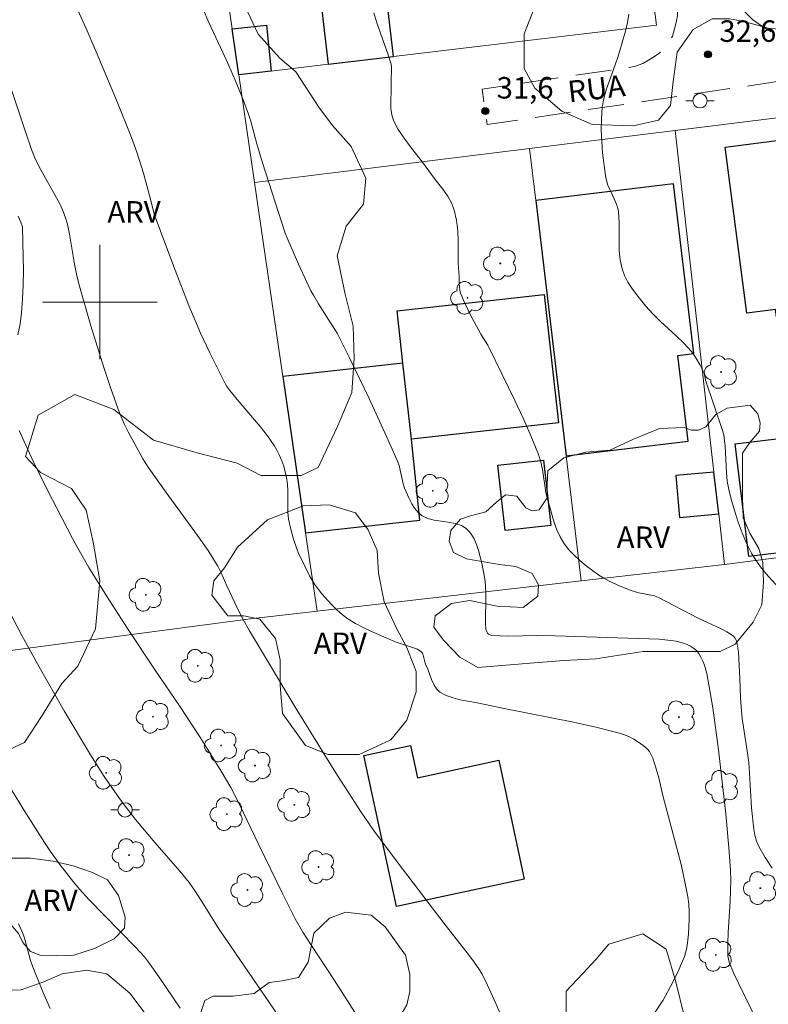
# Model space of a CAD drawing. Units: metres. Extents: x 285056 to 285571, y 1658826 to 1659390.
# Drawn here: x 285294 to 285347, y 1659051 to 1659120 of the extents above; entities that cross this region are included whole.
import ezdxf

# ---------------------------------------------------------------- set-up
doc = ezdxf.new("R2010")
doc.units = ezdxf.units.M
doc.header["$MEASUREMENT"] = 0
doc.linetypes.add('HIDDEN', pattern=[0.375, 0.25, -0.125])
for name, color, linetype, lineweight, true_color in [('Arvores_Isoladas', 7, 'Continuous', 18, 0x00ff33), ('Curvas_Intermediarias', 7, 'Continuous', 9, 0x783c14), ('Curvas_Mestras', 7, 'Continuous', 20, 0x783c14), ('Pto_Cotado', 7, 'Continuous', 9, 0x783c14), ('Topon_Pto_Cotado', 7, 'Continuous', 9, 0x783c14), ('Topon_Vegetacao', 7, 'Continuous', 9, 0x00ff33), ('Vegetacao', 7, 'Orla8', 9, 0x00ff33)]:
    doc.layers.add(name, color=color, linetype=linetype, lineweight=lineweight, true_color=true_color)
for name, color, linetype, lineweight in [('Edificacoes', 7, 'Continuous', 30), ('Malha_Coordenadas', 7, 'Continuous', 15), ('Muro_Grade', 8, 'Continuous', 20), ('Nao_Pavimentada_S_Mfio', 10, 'HIDDEN', 15), ('Poste', 7, 'Continuous', 9), ('Topon_de_Vias', 7, 'Continuous', 9)]:
    doc.layers.add(name, color=color, linetype=linetype, lineweight=lineweight)
doc.styles.add('Arial', font='arial.ttf', dxfattribs={"height": 1.5})
doc.styles.get("Standard").update_dxf_attribs({"font": 'arial.ttf'})
doc.linetypes.add('Orla8', pattern='A,6,-0.5,["V",Standard,S=1,R=0,X=-0.5,Y=-1],-0.5,6,-0.5,["V",Standard,S=1,R=0,X=-0.5,Y=-1],-0.5', length=14)

# ---------------------------------------------------------------- blocks, each defined once
blk = doc.blocks.new('Cotas')
at = {"layer": 'Pto_Cotado'}
blk.add_hatch(color=256, dxfattribs=at).paths.add_polyline_path([(0, 0.24, 1), (0, -0.24, 1)])
at = {"layer": 'Pto_Cotado', "lineweight": -3}
blk.add_lwpolyline([(0, -0.24, -1), (0, 0.24, -1)], format="xyb", close=True, dxfattribs=at)
blk = doc.blocks.new('Arvore')
at = {"layer": 'Arvores_Isoladas'}
blk.add_lwpolyline([(-0.718, 0.493, 0.872324), (-0.722, -0.551, 0.862983), (0.284, -0.827, 0.900105), (0.89, 0.029, 0.863155), (0.262, 0.861, 0.882486)], format="xyb", close=True, dxfattribs=at)
blk.add_circle((0, 0), 0.0286, dxfattribs=at)
blk = doc.blocks.new('Poste')
at = {"layer": 'Poste'}
for points in [[(-0.5, 0), (-1, 0)], [(0.5, 0), (1, 0)]]:
    blk.add_lwpolyline(points, dxfattribs=at)
blk.add_lwpolyline([(0, 0.5, 1), (0, -0.5, 1)], format="xyb", close=True, dxfattribs=at)

msp = doc.modelspace()

# ---------------------------------------------------------------- linework, layer by layer
at = {"layer": 'Curvas_Intermediarias', "flags": 128}
for points, elevation in [([(285338.619, 1659050.128), (285339.189, 1659050.989), (285339.329, 1659051.219), (285340.009, 1659052.479), (285340.439, 1659053.339), (285340.63, 1659053.78), (285340.82, 1659054.28), (285340.97, 1659054.79), (285341.02, 1659055.05), (285341.1, 1659055.83), (285341.16, 1659056.881), (285341.16, 1659057.411), (285341.13, 1659057.931), (285341.07, 1659058.451), (285340.84, 1659059.622), (285340.569, 1659060.792), (285339.339, 1659065.444), (285339.039, 1659066.755), (285338.859, 1659067.395), (285338.619, 1659068.145), (285338.509, 1659068.375), (285338.389, 1659068.595), (285338.229, 1659068.776), (285337.938, 1659069.026), (285337.628, 1659069.256), (285337.288, 1659069.456), (285336.938, 1659069.646), (285336.568, 1659069.796), (285336.198, 1659069.916), (285334.647, 1659070.306), (285333.077, 1659070.646), (285328.345, 1659071.577), (285326.244, 1659072.027), (285325.173, 1659072.217), (285324.663, 1659072.347), (285324.183, 1659072.517), (285323.753, 1659072.757), (285323.513, 1659072.987), (285323.313, 1659073.287), (285323.163, 1659073.627), (285322.893, 1659074.358), (285322.742, 1659074.708), (285322.692, 1659074.858), (285322.582, 1659075.338), (285322.522, 1659075.478), (285322.422, 1659075.588), (285322.182, 1659075.738), (285321.902, 1659075.848), (285320.982, 1659076.138), (285320.692, 1659076.249), (285318.961, 1659076.989), (285318.391, 1659077.259), (285317.841, 1659077.549), (285317.31, 1659077.879), (285316.91, 1659078.169), (285316.54, 1659078.499), (285316.18, 1659078.86), (285315.51, 1659079.61), (285315.199, 1659080), (285314.989, 1659080.28), (285314.649, 1659080.88), (285314.029, 1659082.121), (285313.879, 1659082.431), (285313.759, 1659082.751), (285313.529, 1659083.441), (285313.329, 1659084.142), (285313.179, 1659084.842), (285313.129, 1659085.322), (285313.119, 1659086.793), (285313.099, 1659087.273), (285313.029, 1659087.753), (285312.949, 1659088.133), (285312.839, 1659088.523), (285312.708, 1659088.904), (285312.548, 1659089.284), (285312.368, 1659089.644), (285312.168, 1659089.984), (285311.698, 1659090.654), (285311.198, 1659091.304), (285309.597, 1659093.185), (285309.077, 1659093.825), (285308.867, 1659094.106), (285308.737, 1659094.306), (285307.666, 1659096.446), (285307.026, 1659097.817), (285306.216, 1659099.748), (285305.246, 1659102.229), (285303.805, 1659106.06), (285303.465, 1659107.441), (285303.035, 1659109.001), (285302.574, 1659110.462), (285302.214, 1659111.492), (285301.154, 1659114.093), (285299.743, 1659117.485), (285299.043, 1659119.115), (285297.893, 1659121.636)], 29), ([(285346.962, 1659060.462), (285346.462, 1659061.203), (285346.012, 1659061.963), (285345.852, 1659062.343), (285345.742, 1659062.753), (285345.672, 1659063.173), (285345.501, 1659064.654), (285345.371, 1659067.085), (285345.321, 1659067.825), (285345.231, 1659068.495), (285344.861, 1659070.906), (285344.801, 1659071.437), (285344.751, 1659072.347), (285344.701, 1659073.698), (285344.591, 1659075.548), (285344.491, 1659076.229), (285344.421, 1659076.419), (285344.371, 1659076.519), (285344.231, 1659076.679), (285344.151, 1659076.739), (285343.781, 1659076.959), (285343.391, 1659077.159), (285341.79, 1659077.919), (285339.009, 1659079.37), (285338.729, 1659079.47), (285337.638, 1659079.69), (285337.098, 1659079.85), (285336.328, 1659080.15), (285335.568, 1659080.5), (285335.207, 1659080.7), (285334.857, 1659080.92), (285333.957, 1659081.581), (285333.527, 1659081.941), (285333.117, 1659082.321), (285332.736, 1659082.721), (285332.406, 1659083.151), (285332.136, 1659083.601), (285331.916, 1659084.092), (285331.726, 1659084.602), (285331.276, 1659086.162), (285331.156, 1659086.693), (285330.906, 1659088.303), (285330.796, 1659088.833), (285330.636, 1659089.344), (285330.125, 1659090.614), (285329.565, 1659091.875), (285328.985, 1659093.125), (285327.164, 1659096.847), (285327.084, 1659096.997), (285326.604, 1659097.757), (285325.844, 1659099.168), (285325.383, 1659100.128), (285325.193, 1659100.618), (285325.133, 1659100.838), (285325.083, 1659101.288), (285325.083, 1659101.759), (285325.033, 1659102.729), (285325.023, 1659104.23), (285324.993, 1659104.98), (285324.913, 1659105.71), (285324.753, 1659106.41), (285324.573, 1659106.891), (285324.323, 1659107.341), (285324.013, 1659107.781), (285323.353, 1659108.641), (285322.602, 1659109.672), (285321.682, 1659110.842), (285321.242, 1659111.442), (285320.842, 1659112.053), (285320.512, 1659112.683), (285320.382, 1659113.083), (285320.321, 1659113.513), (285320.311, 1659113.953), (285320.332, 1659114.854), (285320.332, 1659115.514), (285320.372, 1659116.184), (285320.372, 1659116.404), (285320.332, 1659116.624), (285320.121, 1659117.345), (285319.351, 1659119.496), (285319.121, 1659120.206)], 31), ([(285347.842, 1659079.57), (285346.522, 1659081.04), (285346.142, 1659081.501), (285345.802, 1659081.971), (285345.511, 1659082.461), (285345.161, 1659083.161), (285344.861, 1659083.882), (285344.581, 1659084.622), (285344.341, 1659085.372), (285344.121, 1659086.132), (285343.931, 1659086.893), (285343.821, 1659087.493), (285343.761, 1659088.093), (285343.671, 1659089.924), (285343.601, 1659090.524), (285343.571, 1659090.714), (285343.461, 1659091.094), (285342.3, 1659094.536), (285342.23, 1659094.906), (285342.18, 1659095.076), (285341.92, 1659095.596), (285341.63, 1659096.106), (285341.47, 1659096.346), (285341.29, 1659096.577), (285340.78, 1659097.117), (285340.249, 1659097.637), (285339.159, 1659098.647), (285338.629, 1659099.168), (285338.139, 1659099.718), (285337.478, 1659100.528), (285337.158, 1659100.958), (285336.878, 1659101.398), (285336.648, 1659101.849), (285336.468, 1659102.319), (285336.338, 1659102.939), (285336.278, 1659103.579), (285336.268, 1659104.24), (285336.268, 1659105.56), (285336.218, 1659106.33), (285336.168, 1659106.55), (285336.058, 1659106.881), (285335.928, 1659107.211), (285335.487, 1659108.171), (285335.377, 1659108.501), (285335.307, 1659108.831), (285335.107, 1659110.422), (285335.047, 1659111.222), (285335.017, 1659112.033), (285335.027, 1659112.823), (285335.077, 1659113.613), (285335.187, 1659114.224), (285335.357, 1659114.814), (285335.998, 1659116.574), (285336.188, 1659117.175), (285336.698, 1659118.925), (285336.838, 1659119.516), (285336.938, 1659120.106)], 32), ([(285328.565, 1659048.908), (285327.664, 1659050.989), (285326.964, 1659052.529), (285326.674, 1659053.079), (285326.514, 1659053.349), (285326.134, 1659053.89), (285325.744, 1659054.42), (285324.103, 1659056.501), (285320.752, 1659060.892), (285319.111, 1659063.103), (285318.241, 1659064.364), (285316.59, 1659066.925), (285315.7, 1659068.345), (285313.759, 1659071.517), (285310.458, 1659077.019), (285310.007, 1659077.829), (285309.607, 1659078.599), (285308.867, 1659080.17), (285308.477, 1659081.09), (285308.227, 1659081.551), (285307.897, 1659082.111), (285307.556, 1659082.651), (285306.826, 1659083.681), (285304.625, 1659086.703), (285303.415, 1659088.403), (285303.005, 1659089.054), (285302.815, 1659089.384), (285301.974, 1659090.924), (285301.714, 1659091.455), (285301.484, 1659091.985), (285301.264, 1659092.525), (285300.764, 1659093.966), (285300.274, 1659095.416), (285299.373, 1659098.327), (285298.533, 1659101.268), (285298.363, 1659101.949), (285298.233, 1659102.649), (285297.883, 1659104.75), (285297.733, 1659105.44), (285297.583, 1659105.94), (285297.392, 1659106.43), (285297.172, 1659106.911), (285296.652, 1659107.871), (285295.852, 1659109.282), (285295.592, 1659109.762), (285295.432, 1659110.112), (285295.232, 1659110.652), (285294.781, 1659111.953), (285293.281, 1659116.434)], 28), ([(285294.291, 1659106), (285294.481, 1659105.57), (285294.591, 1659105.25), (285294.621, 1659104.16), (285294.651, 1659102.189), (285294.641, 1659101.198), (285294.601, 1659100.218), (285294.521, 1659099.238), (285294.421, 1659098.467), (285294.271, 1659097.697)], 27), ([(285294.371, 1659091.014), (285294.831, 1659089.994), (285295.342, 1659088.894), (285296.412, 1659086.723), (285296.962, 1659085.642), (285298.083, 1659083.491), (285298.453, 1659082.811), (285299.233, 1659081.461), (285300.454, 1659079.47), (285301.924, 1659077.189), (285303.855, 1659074.288), (285305.606, 1659071.717), (285307.026, 1659069.546), (285308.477, 1659067.235), (285309.147, 1659066.085), (285309.727, 1659064.954), (285311.098, 1659062.083), (285312.779, 1659058.632), (285313.639, 1659056.921), (285314.169, 1659055.991), (285314.769, 1659055.04), (285316.38, 1659052.609), (285319.221, 1659048.147)], 27), ([(285293.491, 1659078.74), (285294.541, 1659076.699), (285295.752, 1659074.508), (285297.502, 1659071.437), (285299.343, 1659068.375), (285300.294, 1659066.865), (285301.204, 1659065.544), (285301.624, 1659064.974), (285302.494, 1659063.854), (285303.825, 1659062.243), (285305.586, 1659060.242), (285306.226, 1659059.442), (285306.646, 1659058.852), (285307.226, 1659057.931), (285308.257, 1659056.271), (285314.569, 1659047.057)], 26), ([(285294.311, 1659056.561), (285294.581, 1659055.951), (285294.721, 1659055.57), (285295.152, 1659054), (285295.282, 1659053.61), (285296.002, 1659051.819), (285296.532, 1659050.638)], 24)]:
    msp.add_lwpolyline(points, dxfattribs=dict(at, elevation=elevation))
at = {"layer": 'Curvas_Mestras', "flags": 128}
for points, elevation in [([(285346.032, 1659049.508), (285344.601, 1659052.409), (285344.261, 1659053.139), (285343.961, 1659053.88), (285343.901, 1659054.09), (285343.861, 1659054.31), (285343.851, 1659054.54), (285343.861, 1659055.22), (285343.891, 1659055.951), (285344.021, 1659058.141), (285344.051, 1659058.872), (285344.061, 1659059.602), (285344.041, 1659060.262), (285343.961, 1659061.593), (285343.711, 1659064.244), (285343.201, 1659068.716), (285342.8, 1659071.647), (285342.54, 1659073.257), (285342.38, 1659074.048), (285342.22, 1659074.628), (285342.11, 1659074.918), (285341.98, 1659075.188), (285341.83, 1659075.438), (285341.66, 1659075.658), (285341.47, 1659075.828), (285341.25, 1659075.968), (285341.01, 1659076.078), (285340.76, 1659076.178), (285340.239, 1659076.309), (285339.659, 1659076.389), (285339.069, 1659076.439), (285331.796, 1659076.689), (285330.506, 1659076.709), (285328.565, 1659076.669), (285327.925, 1659076.679), (285327.304, 1659076.719), (285327.224, 1659076.749), (285327.144, 1659076.799), (285327.074, 1659076.869), (285327.024, 1659076.959), (285326.964, 1659077.139), (285326.934, 1659077.529), (285326.924, 1659077.939), (285326.964, 1659079.17), (285326.964, 1659079.57), (285326.934, 1659080.23), (285326.894, 1659080.67), (285326.664, 1659081.761), (285326.444, 1659082.631), (285326.304, 1659083.051), (285326.134, 1659083.451), (285326.034, 1659083.641), (285325.914, 1659083.822), (285325.774, 1659084.002), (285325.614, 1659084.152), (285325.444, 1659084.282), (285325.253, 1659084.382), (285324.813, 1659084.532), (285324.333, 1659084.612), (285323.353, 1659084.752), (285322.903, 1659084.872), (285322.502, 1659085.062), (285322.222, 1659085.292), (285321.992, 1659085.582), (285321.782, 1659085.912), (285321.602, 1659086.272), (285321.282, 1659086.993), (285321.172, 1659087.303), (285320.902, 1659088.583), (285320.792, 1659088.894), (285320.141, 1659090.354), (285318.801, 1659093.255), (285317.41, 1659096.146), (285316.58, 1659097.817), (285315.98, 1659098.737), (285315.27, 1659099.868), (285314.909, 1659100.478), (285314.739, 1659100.788), (285314.449, 1659101.398), (285313.879, 1659102.639), (285313.049, 1659104.52), (285312.929, 1659104.82), (285311.358, 1659109.712), (285310.958, 1659111.052), (285310.518, 1659112.703), (285310.388, 1659113.113), (285310.057, 1659114.013), (285309.517, 1659115.344), (285308.917, 1659116.725), (285307.606, 1659119.516), (285307.206, 1659120.466)], 30), ([(285293.801, 1659065.974), (285294.711, 1659064.474), (285296.122, 1659062.243), (285296.542, 1659061.623), (285297.202, 1659060.712), (285298.103, 1659059.542), (285298.573, 1659058.972), (285299.253, 1659058.231), (285302.484, 1659054.93), (285303.105, 1659054.25), (285303.385, 1659053.89), (285304.145, 1659052.839), (285305.616, 1659050.678)], 25)]:
    msp.add_lwpolyline(points, dxfattribs=dict(at, elevation=elevation))
at = {"layer": 'Edificacoes', "flags": 128}
for points in [[(285308.741, 1659122.435), (285315.176, 1659123.176), (285315.932, 1659116.608), (285320.497, 1659117.15), (285319.345, 1659127.163), (285308.272, 1659125.648)], [(285309.699, 1659115.867), (285309.23, 1659119.085), (285311.638, 1659119.332), (285311.966, 1659116.136)], [(285350.511, 1659111.711), (285352.036, 1659100.064), (285351.585, 1659100.005), (285352.412, 1659093.693), (285349.915, 1659093.366), (285349.15, 1659099.204), (285347.261, 1659098.957), (285347.194, 1659099.473), (285345.19, 1659099.211), (285343.67, 1659110.815)], [(285332.564, 1659089.256), (285341.088, 1659090.289), (285340.364, 1659096.26), (285341.49, 1659096.397), (285340.054, 1659108.252), (285330.438, 1659107.087)], [(285321.753, 1659090.426), (285321.165, 1659095.727), (285320.76, 1659099.379), (285331.031, 1659100.518), (285332.024, 1659091.566)], [(285321.165, 1659095.727), (285312.772, 1659094.805), (285314.366, 1659083.878), (285322.355, 1659084.756), (285321.753, 1659090.426)], [(285345.329, 1659082.22), (285344.38, 1659090.099), (285352.655, 1659091.095), (285353.603, 1659083.216)], [(285330.983, 1659088.964), (285331.49, 1659084.396), (285328.301, 1659084.042), (285327.794, 1659088.61)], [(285342.887, 1659088.122), (285340.221, 1659087.887), (285340.48, 1659084.95), (285343.219, 1659085.192)], [(285320.706, 1659057.772), (285318.444, 1659068.315), (285321.703, 1659069.015), (285322.185, 1659066.767), (285327.862, 1659067.985), (285329.641, 1659059.689)]]:
    msp.add_lwpolyline(points, close=True, dxfattribs=at)
at = {"layer": 'Malha_Coordenadas', "flags": 128}
for points in [[(285300, 1659104), (285300, 1659096)], [(285304, 1659100), (285296, 1659100)]]:
    msp.add_lwpolyline(points, dxfattribs=at)
at = {"layer": 'Muro_Grade', "flags": 128}
for points in [[(285309.699, 1659115.867), (285311.966, 1659116.136), (285315.932, 1659116.608), (285320.497, 1659117.15), (285338.864, 1659119.334), (285337.518, 1659129.648)], [(285309.699, 1659115.867), (285309.23, 1659119.085), (285308.741, 1659122.435), (285308.272, 1659125.648)], [(285310.796, 1659108.351), (285309.699, 1659115.867)], [(285340.187, 1659111.99), (285359.47, 1659114.378)], [(285330.004, 1659110.729), (285340.187, 1659111.99)], [(285340.187, 1659111.99), (285342.887, 1659088.122), (285343.219, 1659085.192), (285343.618, 1659081.669)], [(285310.796, 1659108.351), (285330.004, 1659110.729)], [(285330.004, 1659110.729), (285330.438, 1659107.087), (285332.564, 1659089.256), (285333.606, 1659080.517)], [(285315.166, 1659078.395), (285314.366, 1659083.878), (285312.772, 1659094.805), (285310.796, 1659108.351)], [(285343.618, 1659081.669), (285363.689, 1659084.239)], [(285333.606, 1659080.517), (285343.618, 1659081.669)], [(285315.166, 1659078.395), (285333.606, 1659080.517)], [(285315.166, 1659078.395), (285310.507, 1659077.859), (285287.731, 1659074.869), (285264.745, 1659071.778)]]:
    msp.add_lwpolyline(points, dxfattribs=at)
at = {"layer": 'Nao_Pavimentada_S_Mfio', "ltscale": 10, "flags": 128}
msp.add_lwpolyline([(285289.465, 1658831.176), (285287.004, 1658849.645), (285282.89, 1658881.99), (285281.29, 1658892.639), (285278.8, 1658910.874), (285276.199, 1658935.212), (285270.082, 1658986.209), (285267.018, 1659017.114), (285265.316, 1659033.787), (285260.927, 1659066.578), (285260.903, 1659066.731), (285258.046, 1659091.65), (285255.661, 1659111.699), (285251.606, 1659138.082), (285248.721, 1659161.552), (285247.713, 1659170.099), (285246.575, 1659179.418), (285245.827, 1659186.647), (285245.435, 1659191.644), (285245.576, 1659194.018), (285245.866, 1659195.298), (285246.353, 1659196.415), (285246.806, 1659197.148), (285247.199, 1659197.688), (285247.757, 1659198.249), (285248.45, 1659198.776), (285249.12, 1659199.013), (285249.756, 1659199.158), (285250.733, 1659199.263), (285251.715, 1659199.267), (285325.838, 1659195.699), (285327.166, 1659195.534), (285329.066, 1659195.246), (285330.485, 1659194.693), (285331.639, 1659193.78), (285332.362, 1659192.746), (285332.843, 1659191.472), (285333.111, 1659190.204), (285333.862, 1659183.641), (285336.538, 1659165.462), (285337.967, 1659154.261), (285338.444, 1659148.313), (285338.572, 1659144.833), (285338.699, 1659142.143), (285338.859, 1659139.707), (285340.381, 1659122.703), (285340.382, 1659121.585), (285340.339, 1659119.992), (285340.212, 1659119.33), (285339.996, 1659118.572), (285339.664, 1659118.026), (285339.307, 1659117.582), (285338.816, 1659117.192), (285338.318, 1659116.893), (285337.926, 1659116.672), (285337.345, 1659116.447), (285326.688, 1659114.867), (285327.055, 1659112.393), (285347.299, 1659115.394), (285369.937, 1659117.744), (285402.099, 1659121.949), (285424.956, 1659124.843), (285424.642, 1659127.324), (285401.78, 1659124.429), (285369.646, 1659120.228), (285349.669, 1659118.155), (285348.792, 1659118.239), (285347.957, 1659118.403), (285347.547, 1659118.573), (285346.88, 1659118.876), (285346.202, 1659119.288), (285345.589, 1659119.736), (285345.056, 1659120.274), (285344.469, 1659120.94), (285343.823, 1659121.799), (285343.394, 1659122.699), (285343.221, 1659123.522), (285341.352, 1659139.909), (285341.196, 1659142.284), (285341.071, 1659144.938), (285340.941, 1659148.459), (285340.455, 1659154.52), (285339.139, 1659164.841), (285336.346, 1659183.941), (285335.603, 1659190.414), (285335.585, 1659190.848), (285335.657, 1659191.377), (285336.041, 1659192.194), (285336.713, 1659193.085), (285337.652, 1659193.975), (285338.685, 1659194.576), (285339.719, 1659194.817), (285341.066, 1659194.889), (285342.533, 1659194.89), (285352.864, 1659195.22), (285363.394, 1659195.553), (285370.239, 1659195.754), (285374.516, 1659195.953), (285382.252, 1659196.902), (285390.841, 1659198.089), (285398.537, 1659199.253), (285413.015, 1659201.629), (285425.939, 1659203.495), (285450.793, 1659208.467)], dxfattribs=at)
at = {"layer": 'Vegetacao', "flags": 128}
for points in [[(285263.829, 1659144.045), (285264.677, 1659145.081), (285266.777, 1659147.033), (285268.206, 1659148.388), (285268.208, 1659149.811), (285268.207, 1659151.152), (285268.282, 1659152.361), (285269.175, 1659153.479), (285270.654, 1659154.143), (285271.784, 1659153.615), (285272.687, 1659152.486), (285273.361, 1659150.762), (285273.739, 1659149.024), (285273.74, 1659147.826), (285273.438, 1659146.319), (285273.063, 1659144.741), (285272.989, 1659142.861), (285273.065, 1659141.347), (285273.591, 1659139.548), (285274.568, 1659137.822), (285276.372, 1659135.316), (285279.034, 1659131.595), (285279.57, 1659130.434), (285281.081, 1659128.836), (285282.065, 1659128.122), (285283.136, 1659127.14), (285284.38, 1659125.898), (285284.648, 1659125.008), (285284.649, 1659123.58), (285284.208, 1659122.426), (285284.014, 1659122.336), (285281.555, 1659122.335), (285280.204, 1659121.503), (285278.984, 1659119.451), (285278.985, 1659116.883), (285279.09, 1659113.059), (285278.988, 1659110.174), (285278.374, 1659107.612), (285277.965, 1659104.215), (285279.115, 1659101.627), (285280.268, 1659100.636), (285282.698, 1659100.183), (285284.133, 1659100.08), (285285.24, 1659099.276), (285285.445, 1659097.94), (285285.446, 1659095.277), (285285.556, 1659092.402), (285286.282, 1659090.732), (285287.404, 1659090.226), (285287.812, 1659091.67), (285287.914, 1659094.881), (285287.912, 1659097.436), (285288.932, 1659099.388), (285290.158, 1659100.716), (285290.056, 1659103.464), (285287.998, 1659106.444), (285286.044, 1659108.807), (285285.74, 1659112.197), (285285.942, 1659115.28), (285288.331, 1659118.188), (285292.651, 1659120.245), (285296.144, 1659121.788), (285298.066, 1659122.654), (285299.382, 1659123.628), (285300.917, 1659125.769), (285302.48, 1659126.815), (285304.996, 1659127.354), (285307.332, 1659126.395), (285308.985, 1659124.665), (285309.864, 1659122.589), (285309.945, 1659121.082), (285311.056, 1659118.709), (285312.572, 1659117.035), (285313.693, 1659116.074), (285315.289, 1659113.601), (285316.248, 1659112.323), (285317.54, 1659110.87), (285318.566, 1659108.66), (285318.406, 1659106.826), (285317.203, 1659105.301), (285316.569, 1659103.233), (285317.125, 1659100.543), (285317.686, 1659098.303), (285317.765, 1659096.069), (285317.606, 1659093.675), (285316.562, 1659091.258), (285315.253, 1659088.439), (285314.055, 1659087.878), (285311.244, 1659087.879), (285309.577, 1659088.753), (285306.787, 1659089.471), (285303.74, 1659090.353), (285300.969, 1659092.489), (285298.244, 1659093.53), (285295.686, 1659092.088), (285294.806, 1659089.212), (285295.849, 1659088.09), (285298.014, 1659086.969), (285299.046, 1659085.456), (285299.527, 1659083.223), (285300.003, 1659080.528), (285299.7, 1659077.168), (285298.468, 1659074.56), (285297.347, 1659073.36), (285295.917, 1659071.054), (285294.725, 1659069.225), (285292.968, 1659068.424), (285291.209, 1659068.582), (285289.133, 1659070.019), (285288.091, 1659071.772), (285287.85, 1659074.166), (285287.527, 1659076.558), (285285.685, 1659078.478), (285283.522, 1659079.76), (285280.951, 1659081.044), (285278.52, 1659082.747), (285277.336, 1659083.735), (285275.665, 1659084.926), (285274.464, 1659085.966), (285273.92, 1659087.844), (285273.84, 1659089.685), (285272.961, 1659090.8), (285270.966, 1659090.879), (285268.966, 1659091.598), (285267.446, 1659093.275), (285266.247, 1659095.271), (285265.766, 1659097.423), (285264.806, 1659099.264), (285263.712, 1659099.967), (285262.352, 1659101.004), (285260.673, 1659102.602), (285259.948, 1659104.616), (285259.867, 1659106.765), (285259.234, 1659109.677), (285257.533, 1659109.806), (285255.181, 1659111.373), (285253.88, 1659113.578), (285253.62, 1659116.323), (285253.619, 1659119.455), (285253.876, 1659121.799), (285255.824, 1659125.173), (285256.998, 1659127.909), (285256.867, 1659130.133), (285256.607, 1659132.84), (285256.606, 1659135.058), (285257.124, 1659137.397), (285259.477, 1659140.015)], [(285345.107, 1659144.99), (285346.781, 1659145.389), (285348.567, 1659145.65), (285350.805, 1659145.651), (285353.042, 1659145.252), (285354.156, 1659144.458), (285355.432, 1659142.705), (285355.594, 1659140.867), (285355.675, 1659138.625), (285355.355, 1659136.638), (285354.241, 1659134.329), (285353.044, 1659131.612), (285352.965, 1659129.291), (285353.285, 1659127.054), (285352.766, 1659124.192), (285352.675, 1659122.794), (285351.727, 1659120.616), (285350.235, 1659119.131), (285348.649, 1659118.943), (285346.683, 1659119.128), (285344.999, 1659119.598), (285343.974, 1659119.778), (285342.752, 1659119.778), (285341.443, 1659119.032), (285340.324, 1659117.447), (285340.049, 1659115.409), (285339.861, 1659113.728), (285339.019, 1659112.699), (285337.25, 1659112.318), (285334.377, 1659112.411), (285332.262, 1659113.332), (285330.382, 1659114.928), (285329.633, 1659116.319), (285329.632, 1659118.739), (285330.658, 1659121.351), (285332.78, 1659122.924), (285334.942, 1659124.239), (285336.427, 1659126.937), (285337.642, 1659130.31), (285338.02, 1659132.851), (285338.11, 1659135.14), (285339.046, 1659138.799), (285340.444, 1659141.133), (285342.479, 1659143.352)], [(285345.412, 1659092.784), (285345.947, 1659092.195), (285346.122, 1659091.557), (285346.065, 1659090.98), (285345.383, 1659090.183), (285344.871, 1659089.443), (285344.872, 1659088.419), (285344.872, 1659087.164), (285344.873, 1659086.365), (285344.93, 1659084.929), (285345.383, 1659083.86), (285346.012, 1659082.773), (285346.298, 1659081.803), (285346.355, 1659080.441), (285346.242, 1659078.844), (285345.616, 1659077.647), (285344.361, 1659076.107), (285343.333, 1659075.592), (285341.234, 1659075.59), (285337.937, 1659075.588), (285334.607, 1659075.079), (285332.436, 1659074.964), (285330.338, 1659074.794), (285326.387, 1659074.467), (285325.13, 1659075.187), (285323.993, 1659076.38), (285323.312, 1659077.288), (285323.426, 1659078.077), (285324.563, 1659078.934), (285325.814, 1659079.16), (285327.736, 1659078.763), (285329.571, 1659078.65), (285330.587, 1659079.441), (285330.641, 1659080.237), (285330.187, 1659081.032), (285329.041, 1659081.519), (285327.917, 1659081.659), (285326.682, 1659081.883), (285325.599, 1659082.054), (285324.685, 1659082.51), (285324.401, 1659083.302), (285324.513, 1659084.037), (285325.193, 1659084.83), (285325.874, 1659085.058), (285326.954, 1659085.343), (285327.696, 1659086.028), (285328.318, 1659086.54), (285329.113, 1659086.427), (285329.74, 1659085.63), (285330.176, 1659085.422), (285330.669, 1659085.479), (285331.229, 1659086.328), (285331.229, 1659087.292), (285331.285, 1659088.203), (285332.408, 1659089.104), (285333.933, 1659089.501), (285335.607, 1659089.662), (285337.257, 1659090.427), (285339.086, 1659091.167), (285340.831, 1659091.225), (285341.286, 1659091.054), (285341.808, 1659091.054), (285342.328, 1659091.282), (285343.01, 1659092.133), (285343.805, 1659092.588)], [(285308.697, 1659081.428), (285309.612, 1659082.87), (285311.699, 1659084.783), (285314.2, 1659085.754), (285316.017, 1659085.836), (285317.85, 1659085.283), (285318.726, 1659084.087), (285319.365, 1659082.643), (285319.446, 1659081.049), (285319.842, 1659079.058), (285320.72, 1659077.221), (285321.441, 1659075.861), (285322.08, 1659074.185), (285322.08, 1659072.762), (285321.443, 1659070.778), (285320.329, 1659069.423), (285318.098, 1659068.385), (285315.934, 1659068.384), (285314.351, 1659069.02), (285312.752, 1659071.251), (285312.591, 1659073.231), (285312.59, 1659074.998), (285312.27, 1659076.506), (285311.162, 1659077.849), (285310.054, 1659078.084), (285308.936, 1659078.084), (285307.814, 1659079.526), (285307.946, 1659080.516)], [(285290.707, 1659058.181), (285290.707, 1659059.051), (285290.812, 1659060.254), (285291.229, 1659060.989), (285291.915, 1659061.199), (285292.645, 1659061.2), (285293.686, 1659061.148), (285295.151, 1659061.149), (285296.729, 1659060.937), (285298.132, 1659060.621), (285299.479, 1659060.157), (285300.523, 1659059.636), (285301.308, 1659058.538), (285301.773, 1659057.032), (285301.721, 1659056.249), (285300.987, 1659055.516), (285299.629, 1659054.841), (285298.172, 1659054.372), (285296.975, 1659054.32), (285295.824, 1659054.372), (285295.141, 1659054.632), (285294.622, 1659055.255), (285294.31, 1659055.88), (285293.732, 1659056.561), (285293.01, 1659057.028), (285292.18, 1659057.235), (285291.497, 1659057.34), (285290.788, 1659057.797)]]:
    msp.add_lwpolyline(points, close=True, dxfattribs=at)
msp.add_lwpolyline([(285274.038, 1658964.474), (285272.141, 1658967.094), (285270.142, 1658969.847), (285269.927, 1658973.179), (285269.926, 1658976.485), (285270.686, 1658979.172), (285273.16, 1658981.054), (285278.013, 1658980.608), (285280.214, 1658977.535), (285281.085, 1658972.936), (285283.365, 1658970.658), (285286.75, 1658971.399), (285288.324, 1658973.957), (285286.867, 1658979.095), (285286.065, 1658982.511), (285286.529, 1658984.937), (285288.416, 1658986.209), (285291.327, 1658986.429), (285293.546, 1658986.979), (285294.892, 1658988.615), (285296.128, 1658991.025), (285297.473, 1658994.337), (285297.557, 1658996.483), (285298.115, 1658999.285), (285298.691, 1659001.778), (285300.514, 1659004.32), (285302.604, 1659005.181), (285305.509, 1659004.432), (285308.423, 1659002.359), (285310.828, 1659000.726), (285311.695, 1658998.225), (285311.599, 1658996.055), (285312.349, 1658995.748), (285314.595, 1658995.749), (285316.342, 1658996.794), (285317.474, 1658998.487), (285317.287, 1658999.571), (285316.228, 1659001.494), (285316.034, 1659004.476), (285314.624, 1659007.24), (285314.389, 1659009.843), (285314.29, 1659012.726), (285313.392, 1659015.447), (285311.925, 1659017.376), (285311.152, 1659018.071), (285309.221, 1659019.537), (285307.25, 1659019.999), (285304.354, 1659019.921), (285302.449, 1659019.92), (285300.244, 1659020.161), (285297.825, 1659021.953), (285296.384, 1659023.024), (285295.452, 1659023.955), (285294.948, 1659025.43), (285294.87, 1659027.513), (285296.027, 1659028.441), (285298.189, 1659028.133), (285299.965, 1659028.906), (285300.89, 1659031.763), (285300.239, 1659033.566), (285298.415, 1659033.829), (285296.705, 1659033.441), (285294.547, 1659033.318), (285293.447, 1659034.173), (285292.473, 1659035.147), (285292.421, 1659036.68), (285293.158, 1659037.955), (285293.903, 1659039.374), (285294.807, 1659040.271), (285294.71, 1659042.074), (285293.164, 1659044.003), (285292.701, 1659045.702), (285292.145, 1659046.448), (285290.918, 1659046.999), (285289.779, 1659047.632), (285288.102, 1659048.935), (285287.491, 1659050.459), (285287.874, 1659052.18), (285289.287, 1659053.352), (285290.874, 1659052.504), (285292.609, 1659051.89), (285294.506, 1659051.953), (285296.078, 1659052.516), (285297.364, 1659053.068), (285299.079, 1659053.316), (285300.475, 1659053.075), (285302.092, 1659051.71), (285303.434, 1659049.924), (285304.955, 1659047.489), (285305.571, 1659045.099), (285305.816, 1659042.244), (285305.817, 1659039.901), (285306.177, 1659037.146), (285307.494, 1659033.815), (285308.344, 1659032.656), (285309.734, 1659031.654), (285311.579, 1659032.04), (285313.046, 1659033.431), (285314.436, 1659034.281), (285314.435, 1659036.211), (285314.434, 1659038.197), (285314.31, 1659040.103), (285312.813, 1659041.773), (285311.873, 1659043.68), (285311.277, 1659045.869), (285310.624, 1659047.211), (285310.194, 1659047.518), (285309.272, 1659047.027), (285308.182, 1659046.6), (285307.083, 1659046.722), (285306.779, 1659047.757), (285306.656, 1659049.153), (285307.335, 1659051.197), (285307.901, 1659051.505), (285309.308, 1659051.506), (285310.774, 1659051.702), (285311.824, 1659052.455), (285312.725, 1659052.575), (285313.864, 1659052.817), (285314.55, 1659053.878), (285314.934, 1659055.918), (285316.038, 1659056.961), (285317.161, 1659057.373), (285318.948, 1659057.168), (285319.933, 1659056.343), (285321.354, 1659054.364), (285321.655, 1659053.03), (285321.656, 1659051.838), (285321.433, 1659050.902), (285320.792, 1659049.795), (285320.047, 1659049.344), (285319.007, 1659049.132), (285318.331, 1659049.064), (285317.648, 1659048.857), (285316.872, 1659048.213), (285316.802, 1659048.075), (285317.43, 1659047.893), (285318.477, 1659047.728), (285319.559, 1659047.254), (285320.55, 1659046.092), (285321.335, 1659044.999), (285321.754, 1659043.617), (285321.789, 1659042.304), (285321.859, 1659040.678), (285322.459, 1659039.363), (285323.707, 1659038.374), (285325.3, 1659038.203), (285326.806, 1659038.117), (285327.753, 1659038.29), (285329.689, 1659039.323), (285330.742, 1659042.407), (285331.923, 1659043.704), (285333.68, 1659044.56), (285335.522, 1659046.338), (285335.522, 1659047.391), (285335.734, 1659048.23), (285334.417, 1659049.348), (285332.575, 1659049.742), (285332.574, 1659050.73), (285332.574, 1659051.848), (285333.739, 1659053.089), (285334.653, 1659054.087), (285335.54, 1659055.13), (285337.909, 1659055.856), (285339.555, 1659054.803), (285340.214, 1659052.499), (285340.807, 1659050.13), (285341.006, 1659048.42), (285341.27, 1659046.182), (285342.06, 1659044.537), (285342.716, 1659043.232), (285343.011, 1659041.193), (285343.219, 1659039.024), (285343.324, 1659037.097), (285343.692, 1659035.474), (285345, 1659034.289), (285346.246, 1659032.679), (285346.831, 1659031.318), (285347.781, 1659029.579), (285348.967, 1659028.445), (285350.222, 1659028.394), (285351.669, 1659029.381), (285351.866, 1659031.29), (285350.703, 1659032.904), (285349.556, 1659033.984), (285348.077, 1659034.97), (285346.887, 1659036.328), (285346.57, 1659038.258), (285346.687, 1659040.679), (285347.521, 1659042.286), (285348.713, 1659043.53), (285350.064, 1659043.947), (285352.271, 1659044.057), (285354.34, 1659043.623), (285355.347, 1659043.107), (285356.121, 1659042.278), (285356.176, 1659041.105), (285356.176, 1659039.448), (285356.223, 1659037.949), (285356.376, 1659037.541), (285357.341, 1659037.482), (285357.614, 1659038.157), (285357.656, 1659039.155), (285357.655, 1659040.734), (285357.655, 1659042.693), (285357.708, 1659044.271), (285358.075, 1659045.226), (285358.999, 1659045.989), (285360.032, 1659045.832), (285361.555, 1659044.581), (285362.42, 1659043.396), (285362.522, 1659042.113), (285362.522, 1659040.731), (285362.304, 1659039.315), (285362.033, 1659038.106), (285361.899, 1659037.203), (285361.996, 1659036.433), (285362.883, 1659036.705), (285363.303, 1659037.767), (285364.062, 1659038.669), (285365.102, 1659039.478), (285366.529, 1659039.837), (285368.647, 1659039.838), (285370.331, 1659039.784), (285371.637, 1659039.295), (285372.567, 1659038.179), (285372.825, 1659037.036), (285372.64, 1659035.477), (285371.877, 1659034.311), (285371.647, 1659033.168), (285371.605, 1659031.304), (285371.707, 1659030.041), (285372.529, 1659028.295), (285373.331, 1659027.259), (285374.073, 1659026.519), (285374.964, 1659025.181), (285375.548, 1659023.819), (285375.596, 1659022.452), (285375.012, 1659021.009), (285374.019, 1659019.777), (285373.857, 1659018.362), (285374.619, 1659017.165), (285377.177, 1659015.697), (285378.866, 1659014.173), (285379.519, 1659012.868), (285380.772, 1659011.507), (285383.058, 1659011.182), (285384.964, 1659011.66), (285386.596, 1659012.423), (285388.229, 1659012.914), (285390.461, 1659012.969), (285392.821, 1659012.614), (285394.78, 1659011.146), (285395.761, 1659009.078), (285395.49, 1659007.609), (285394.293, 1659006.302), (285394.13, 1659004.778), (285395.056, 1659002.438), (285395.71, 1659001.459), (285395.711, 1659000.146), (285395.057, 1658998.861), (285394.63, 1658997.664), (285394.791, 1658996.52), (285395.771, 1658995.758), (285398.201, 1658993.885), (285398.632, 1658992.597), (285398.418, 1658991.403), (285397.471, 1658989.762), (285396.359, 1658987.36), (285396.278, 1658985.818), (285397.11, 1658984.671), (285400.561, 1658984.237), (285402.876, 1658983.929), (285405.01, 1658982.922), (285407.047, 1658980.243), (285407.561, 1658977.27), (285407.823, 1658974.46), (285407.824, 1658971.931), (285408.03, 1658968.872), (285409.185, 1658966.049), (285411.285, 1658963.05), (285414.668, 1658960.186), (285415.999, 1658956.819), (285415.396, 1658952.634), (285414.862, 1658948.314), (285415.009, 1658947.67), (285415.597, 1658947.23), (285416.698, 1658946.789), (285416.992, 1658946.091), (285416.775, 1658945.212), (285415.749, 1658943.597), (285415.044, 1658943.16), (285413.863, 1658943.159), (285412.031, 1658943.338), (285411.165, 1658943.777), (285409.77, 1658945.172), (285409.329, 1658946.329), (285409.799, 1658947.727), (285410.208, 1658948.912), (285410.89, 1658951.145), (285411.257, 1658953.423), (285410.573, 1658954.734), (285409.27, 1658955.645), (285407.189, 1658956.107), (285404.636, 1658956.832), (285402.559, 1658959.114), (285399.248, 1658959.944), (285395.768, 1658959.323), (285394.225, 1658958.39), (285393.726, 1658956.771), (285392.828, 1658953.32), (285392.836, 1658950.606), (285393.481, 1658947.624), (285394.794, 1658945.776), (285396.917, 1658944.597), (285400.369, 1658943.856), (285402.629, 1658943.857), (285405.418, 1658943.669), (285408.058, 1658942.846), (285410.123, 1658942.079), (285412.185, 1658941.914), (285414.5, 1658942.005), (285417.267, 1658942.007), (285419.351, 1658941.538), (285421.588, 1658939.16), (285423.031, 1658936.939), (285423.382, 1658935.162), (285423.002, 1658933.406), (285421.475, 1658931.448), (285418.868, 1658930.151), (285415.904, 1658930.149), (285412.147, 1658929.65), (285411.264, 1658928.424), (285409.675, 1658924.47), (285406.544, 1658917.898), (285404.344, 1658913.419), (285402.299, 1658906.68), (285400.979, 1658903.302), (285399.951, 1658902.568), (285398.043, 1658902.567), (285395.562, 1658903.088), (285393.641, 1658904.556), (285392.419, 1658906.574), (285391.133, 1658908.38), (285390.335, 1658911.747), (285390.244, 1658913.858), (285389.978, 1658916.427), (285389.622, 1658919.352), (285390.22, 1658922.49), (285391.044, 1658924.263), (285392.963, 1658925.075), (285394.578, 1658925.154), (285395.909, 1658923.205), (285397.326, 1658922.94), (285399.452, 1658922.941), (285400.87, 1658923.207), (285402.198, 1658924.714), (285403.346, 1658927.853), (285403.345, 1658930.344), (285399.703, 1658932.582), (285397.624, 1658932.671), (285393.437, 1658931.769), (285389.881, 1658930.046), (285387.824, 1658927.583), (285386.545, 1658924.949), (285386.176, 1658920.38), (285386.178, 1658915.572), (285385.983, 1658911.874), (285385.984, 1658908.6), (285385.066, 1658905.681), (285384.088, 1658903.776), (285381.068, 1658901.895), (285377.537, 1658901.808), (285373.688, 1658901.994), (285370.084, 1658904.271), (285368.212, 1658906.304), (285365.275, 1658909.211), (285363.208, 1658912.126), (285360.007, 1658915.441), (285357.293, 1658917.332), (285353.859, 1658917.33), (285351.851, 1658914.913), (285351.584, 1658911.425), (285353.408, 1658907.994), (285357.083, 1658902.916), (285359.584, 1658896.05), (285360.906, 1658892.783), (285363.394, 1658890.699), (285365.369, 1658887.546), (285367.39, 1658883.452), (285369.255, 1658877.452), (285369.53, 1658872.742), (285367.116, 1658868.449), (285363.456, 1658864.548), (285361.591, 1658862.241), (285357.544, 1658860.177), (285352.186, 1658860.577), (285347.017, 1658860.962), (285343.113, 1658862.998), (285341.648, 1658864.706), (285340.509, 1658867.515), (285340.427, 1658872.482), (285340.203, 1658876.577), (285339.637, 1658879.647), (285338.531, 1658882.079), (285337.344, 1658884.414), (285337.2, 1658885.651), (285337.199, 1658886.932), (285338.37, 1658890.857), (285339.123, 1658892.968), (285339.929, 1658895.235), (285340.229, 1658897.481), (285340.228, 1658899.591), (285339.405, 1658902.032), (285338.425, 1658903.84), (285335.258, 1658908.285), (285334.036, 1658909.726), (285333.583, 1658912.213), (285333.657, 1658913.795), (285334.637, 1658915.83), (285335.917, 1658917.715), (285335.916, 1658918.606), (285335.849, 1658919.485), (285334.869, 1658920.765), (285333.285, 1658922.744), (285331.63, 1658924.699), (285329.217, 1658926.054), (285327.032, 1658926.354), (285325.083, 1658926.278), (285323.907, 1658925.984), (285322.68, 1658924.907), (285320.797, 1658921.967), (285319.215, 1658919.479), (285317.202, 1658917.445), (285315.11, 1658916.249), (285313.603, 1658914.742), (285313.351, 1658911.872), (285313.095, 1658909.236), (285310.042, 1658903.699), (285309.137, 1658902.409), (285307.689, 1658900.924), (285305.166, 1658900.472), (285303.411, 1658900.539), (285301.445, 1658900.539), (285299.71, 1658899.605), (285299.248, 1658898.075), (285299.174, 1658895.433), (285296.417, 1658892.587), (285294.744, 1658891.578), (285293.214, 1658891.392), (285291.752, 1658891.667), (285290.347, 1658893.154), (285288.483, 1658893.618), (285287.436, 1658893.211), (285287.32, 1658891.766), (285288.465, 1658890.089), (285289.484, 1658888.366), (285290.014, 1658886.788), (285290.015, 1658885.202), (285289.585, 1658883.689), (285289.257, 1658882.993), (285289.103, 1658881.313), (285289.61, 1658879.409), (285290.991, 1658879.409), (285293.261, 1658879.41), (285296.755, 1658879.353), (285298.675, 1658879.122), (285299.025, 1658877.957), (285299.492, 1658876.56), (285300.511, 1658875.427), (285300.956, 1658873.869), (285301.153, 1658871.828), (285301.154, 1658869.507), (285301.446, 1658867.438), (285302.186, 1658865.379), (285302.616, 1658864.261), (285303.606, 1658863.874), (285305.285, 1658864.384), (285306.125, 1658864.984), (285306.61, 1658865.817), (285307.246, 1658867.151), (285308.805, 1658868.289), (285311.693, 1658869.01), (285314.317, 1658869.069), (285317.07, 1658868.404), (285318.615, 1658867.179), (285319.347, 1658865.018), (285319.305, 1658862.967), (285319.102, 1658861.424), (285318.172, 1658860.056), (285316.666, 1658858.652), (285314.869, 1658858.44), (285312.945, 1658858.439), (285311.87, 1658858.525), (285310.905, 1658858.408), (285310.083, 1658857.962), (285309.084, 1658857.652), (285307.706, 1658857.551), (285307.173, 1658857.694), (285305.883, 1658857.624), (285304.789, 1658857.487), (285303.97, 1658856.943), (285303.292, 1658856.123), (285302.723, 1658855.07), (285301.973, 1658853.366), (285301.113, 1658851.128), (285300.855, 1658849.88), (285300.124, 1658848.804), (285297.586, 1658847.683), (285295.735, 1658847.64), (285294.707, 1658848.621), (285294.577, 1658849.951), (285293.894, 1658853.539), (285294.172, 1658854.86), (285294.648, 1658856.297), (285294.716, 1658857.869), (285294.715, 1658859.506), (285294.396, 1658860.161), (285293.448, 1658859.731), (285293.406, 1658858.526), (285293.407, 1658856.675), (285293.407, 1658855.642), (285293.236, 1658854.395), (285292.72, 1658852.501), (285292.466, 1658850.621), (285292.592, 1658849.382), (285293.496, 1658847.747), (285294.481, 1658845.989), (285295.288, 1658844.408), (285296.141, 1658843.109), (285297.182, 1658842.284), (285300.252, 1658840.408), (285302.136, 1658838.239), (285302.266, 1658836.402), (285302.224, 1658834.551), (285301.794, 1658832.266), (285301.539, 1658831.192)], dxfattribs=at)

# ---------------------------------------------------------------- block references
at = {"layer": 'Arvores_Isoladas'}
for p in [(285327.963, 1659102.699), (285325.67, 1659100.289), (285343.385, 1659095.114), (285323.253, 1659086.809), (285303.211, 1659079.55), (285306.845, 1659074.586), (285303.708, 1659071.031), (285340.447, 1659070.992), (285308.463, 1659069.016), (285310.836, 1659067.614), (285300.431, 1659067.107), (285343.465, 1659066.128), (285313.582, 1659064.879), (285308.86, 1659064.222), (285302.031, 1659061.364), (285315.272, 1659060.527), (285310.31, 1659058.924), (285346.123, 1659059.059), (285343.025, 1659054.4)]:
    msp.add_blockref('Arvore', p, dxfattribs=at)
at = {"layer": 'Poste'}
for p in [(285341.912, 1659114.061), (285301.758, 1659064.519)]:
    msp.add_blockref('Poste', p, dxfattribs=at)
at = {"layer": 'Pto_Cotado'}
for p in [(285342.47, 1659117.295, 32.56), (285326.914, 1659113.333, 31.56)]:
    msp.add_blockref('Cotas', p, dxfattribs=at)

# ---------------------------------------------------------------- texts
at = {"layer": 'Topon_de_Vias', "style": 'Arial'}
msp.add_text('RUA', height=1.5, rotation=6.59413, dxfattribs=at).set_placement((285332.764, 1659113.937))
at = {"layer": 'Topon_Pto_Cotado', "style": 'Arial'}
for s, p in [('32,6', (285343.267, 1659118.175, 32.56)), ('31,6', (285327.711, 1659114.214, 31.56))]:
    msp.add_text(s, height=1.5, dxfattribs=at).set_placement(p)
at = {"layer": 'Topon_Vegetacao', "style": 'Arial'}
for p in [(285300.52, 1659105.547), (285336.097, 1659082.819), (285314.927, 1659075.406), (285294.724, 1659057.449)]:
    msp.add_text('ARV', height=1.5, dxfattribs=at).set_placement(p)

doc.saveas('drawing.dxf')
